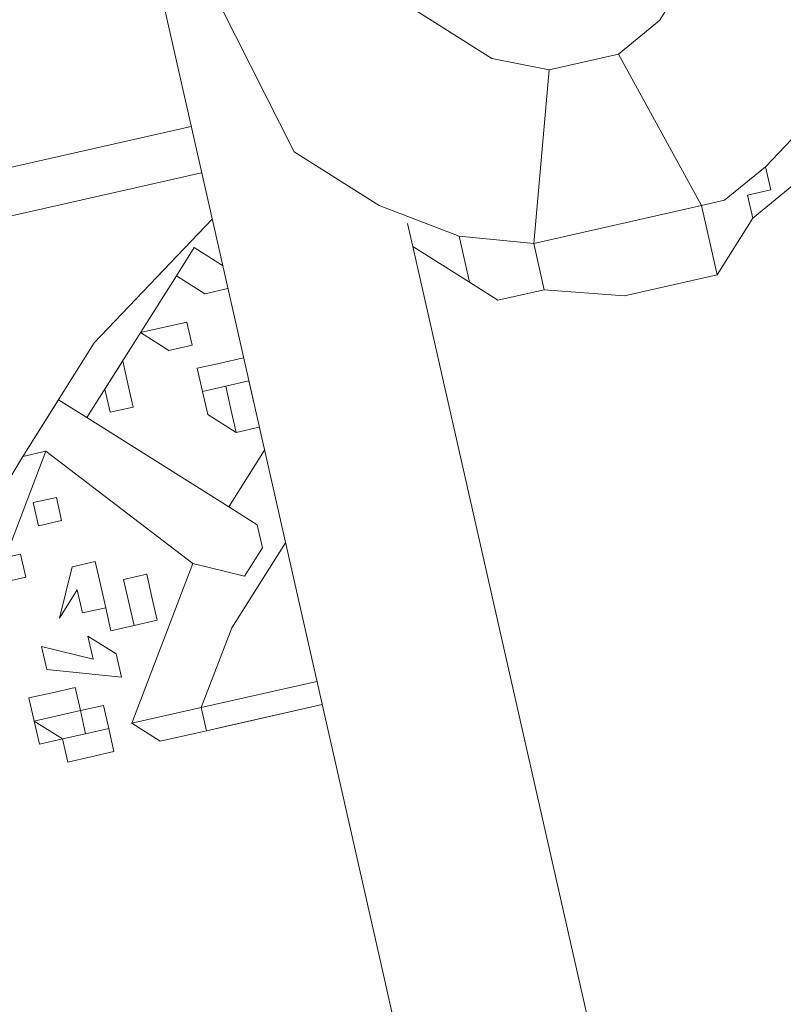
# Model space of a CAD drawing. Units: millimetres. Extents: x 10805 to 341150, y 27684 to 163943.
# Drawn here: x 31996 to 32023, y 48110 to 48145 of the extents above; entities that cross this region are included whole.
import ezdxf

# ---------------------------------------------------------------- set-up
doc = ezdxf.new("R2010")
doc.units = ezdxf.units.MM
doc.layers.add('Оборудование постановочного освещения', color=7, linetype='Continuous', lineweight=50)

# ---------------------------------------------------------------- blocks, each defined once
blk = doc.blocks.new('A$C628C3299')
at = {"layer": 'Оборудование постановочного освещения', "lineweight": 9}
for points, knots in [([(-124.841, 296.723), (-124.841, 296.723), (-96.689, 296.723), (-96.689, 296.723), (-96.689, 296.723), (-96.689, 296.723), (-96.689, 69.393), (-96.689, 69.393)], [0, 0, 0, 0, 0.333333, 0.333333, 0.333333, 0.333333, 1, 1, 1, 1]), ([(-116.374, 115.537), (-116.374, 115.537), (-118.914, 113.843), (-118.914, 113.843), (-118.914, 113.843), (-118.914, 113.843), (-121.454, 111.303), (-121.454, 111.303), (-121.454, 111.303), (-121.454, 111.303), (-122.301, 108.552), (-122.301, 108.552), (-122.301, 108.552), (-122.301, 108.552), (-123.147, 105.165), (-123.147, 105.165), (-123.147, 105.165), (-123.147, 105.165), (-121.454, 98.392), (-121.454, 98.392), (-121.454, 98.392), (-121.454, 98.392), (-118.914, 95.852), (-118.914, 95.852), (-118.914, 95.852), (-118.914, 95.852), (-116.374, 94.158), (-116.374, 94.158)], [0, 0, 0, 0, 0.125, 0.125, 0.125, 0.125, 0.25, 0.25, 0.25, 0.25, 0.375, 0.375, 0.375, 0.375, 0.5, 0.5, 0.5, 0.5, 0.625, 0.625, 0.625, 0.625, 0.75, 0.75, 0.75, 0.75, 1, 1, 1, 1]), ([(-105.156, 94.158), (-105.156, 94.158), (-102.616, 95.852), (-102.616, 95.852), (-102.616, 95.852), (-102.616, 95.852), (-100.076, 98.392), (-100.076, 98.392), (-100.076, 98.392), (-100.076, 98.392), (-99.229, 101.778), (-99.229, 101.778), (-99.229, 101.778), (-99.229, 101.778), (-98.382, 105.165), (-98.382, 105.165), (-98.382, 105.165), (-98.382, 105.165), (-99.229, 107.705), (-99.229, 107.705), (-99.229, 107.705), (-99.229, 107.705), (-100.076, 111.303), (-100.076, 111.303), (-100.076, 111.303), (-100.076, 111.303), (-102.616, 113.843), (-102.616, 113.843), (-102.616, 113.843), (-102.616, 113.843), (-105.156, 115.537), (-105.156, 115.537)], [0, 0, 0, 0, 0.111111, 0.111111, 0.111111, 0.111111, 0.222222, 0.222222, 0.222222, 0.222222, 0.333333, 0.333333, 0.333333, 0.333333, 0.444444, 0.444444, 0.444444, 0.444444, 0.555556, 0.555556, 0.555556, 0.555556, 0.666667, 0.666667, 0.666667, 0.666667, 0.777778, 0.777778, 0.777778, 0.777778, 1, 1, 1, 1]), ([(-111.929, 110.245), (-111.929, 110.245), (-113.834, 109.398), (-113.834, 109.398), (-113.834, 109.398), (-113.834, 109.398), (-115.527, 108.552), (-115.527, 108.552), (-115.527, 108.552), (-115.527, 108.552), (-116.374, 106.858), (-116.374, 106.858), (-116.374, 106.858), (-116.374, 106.858), (-116.374, 102.625), (-116.374, 102.625), (-116.374, 102.625), (-116.374, 102.625), (-113.834, 100.085), (-113.834, 100.085), (-113.834, 100.085), (-113.834, 100.085), (-111.929, 99.238), (-111.929, 99.238), (-111.929, 99.238), (-111.929, 99.238), (-113.834, 93.312), (-113.834, 93.312)], [0, 0, 0, 0, 0.125, 0.125, 0.125, 0.125, 0.25, 0.25, 0.25, 0.25, 0.375, 0.375, 0.375, 0.375, 0.5, 0.5, 0.5, 0.5, 0.625, 0.625, 0.625, 0.625, 0.75, 0.75, 0.75, 0.75, 1, 1, 1, 1]), ([(-109.389, 99.238), (-109.389, 99.238), (-107.696, 100.085), (-107.696, 100.085), (-107.696, 100.085), (-107.696, 100.085), (-105.156, 102.625), (-105.156, 102.625), (-105.156, 102.625), (-105.156, 102.625), (-105.156, 106.858), (-105.156, 106.858), (-105.156, 106.858), (-105.156, 106.858), (-106.002, 108.552), (-106.002, 108.552), (-106.002, 108.552), (-106.002, 108.552), (-109.389, 110.245), (-109.389, 110.245)], [0, 0, 0, 0, 0.166667, 0.166667, 0.166667, 0.166667, 0.333333, 0.333333, 0.333333, 0.333333, 0.5, 0.5, 0.5, 0.5, 0.666667, 0.666667, 0.666667, 0.666667, 1, 1, 1, 1]), ([(-124.841, 96.698), (-124.841, 96.698), (-129.921, 93.312), (-129.921, 93.312), (-129.921, 93.312), (-129.921, 93.312), (-133.307, 89.925), (-133.307, 89.925), (-133.307, 89.925), (-145.873, 77.091), (-142.913, 58.404), (-130.767, 46.533), (-130.767, 46.533), (-130.767, 46.533), (-126.534, 43.147), (-126.534, 43.147), (-126.534, 43.147), (-126.534, 43.147), (-121.454, 41.453), (-121.454, 41.453), (-121.454, 41.453), (-107.103, 34.024), (-86.945, 44.441), (-82.084, 59.233), (-82.084, 59.233), (-82.084, 59.233), (-80.391, 64.313), (-80.391, 64.313), (-80.391, 64.313), (-80.391, 64.313), (-80.391, 69.393), (-80.391, 69.393)], [0, 0, 0, 0, 0.111111, 0.111111, 0.111111, 0.111111, 0.222222, 0.222222, 0.222222, 0.222222, 0.333333, 0.333333, 0.333333, 0.333333, 0.444444, 0.444444, 0.444444, 0.444444, 0.555556, 0.555556, 0.555556, 0.555556, 0.666667, 0.666667, 0.666667, 0.666667, 0.777778, 0.777778, 0.777778, 0.777778, 1, 1, 1, 1]), ([(-124.841, 95.005), (-124.841, 95.005), (-125.687, 95.852), (-125.687, 95.852), (-125.687, 95.852), (-125.687, 95.852), (-126.534, 95.005), (-126.534, 95.005), (-126.534, 95.005), (-126.534, 95.005), (-126.534, 95.005), (-126.534, 95.005), (-126.534, 95.005), (-126.534, 95.005), (-130.767, 90.772), (-130.767, 90.772)], [0, 0, 0, 0, 0.2, 0.2, 0.2, 0.2, 0.4, 0.4, 0.4, 0.4, 0.6, 0.6, 0.6, 0.6, 1, 1, 1, 1]), ([(-107.696, 93.312), (-107.696, 93.312), (-106.849, 93.312), (-106.849, 93.312), (-106.849, 93.312), (-106.849, 93.312), (-105.156, 94.158), (-105.156, 94.158)], [0, 0, 0, 0, 0.333333, 0.333333, 0.333333, 0.333333, 1, 1, 1, 1]), ([(-106.002, 92.465), (-106.002, 92.465), (-106.002, 93.312), (-106.002, 93.312), (-106.002, 93.312), (-106.002, 93.312), (-105.156, 93.312), (-105.156, 93.312), (-105.156, 93.312), (-105.156, 93.312), (-105.156, 94.158), (-105.156, 94.158)], [0, 0, 0, 0, 0.25, 0.25, 0.25, 0.25, 0.5, 0.5, 0.5, 0.5, 1, 1, 1, 1]), ([(-103.462, 94.158), (-103.462, 94.158), (-104.309, 93.312), (-104.309, 93.312), (-104.309, 93.312), (-104.309, 93.312), (-106.002, 92.465), (-106.002, 92.465)], [0, 0, 0, 0, 0.333333, 0.333333, 0.333333, 0.333333, 1, 1, 1, 1]), ([(-126.534, 93.312), (-126.534, 93.312), (-128.227, 93.312), (-128.227, 93.312), (-128.227, 93.312), (-128.227, 93.312), (-127.381, 92.465), (-127.381, 92.465), (-127.381, 92.465), (-127.381, 92.465), (-126.534, 92.465), (-126.534, 92.465), (-126.534, 92.465), (-126.534, 92.465), (-126.534, 93.312), (-126.534, 93.312)], [0, 0, 0, 0, 0.2, 0.2, 0.2, 0.2, 0.4, 0.4, 0.4, 0.4, 0.6, 0.6, 0.6, 0.6, 1, 1, 1, 1]), ([(-129.074, 91.618), (-129.074, 91.618), (-129.074, 92.465), (-129.074, 92.465), (-129.074, 92.465), (-129.074, 92.465), (-129.921, 91.618), (-129.921, 91.618), (-129.921, 91.618), (-129.921, 91.618), (-129.921, 90.772), (-129.921, 90.772), (-129.921, 90.772), (-129.921, 90.772), (-129.074, 90.772), (-129.074, 90.772), (-129.074, 90.772), (-129.074, 90.772), (-129.074, 91.618), (-129.074, 91.618)], [0, 0, 0, 0, 0.166667, 0.166667, 0.166667, 0.166667, 0.333333, 0.333333, 0.333333, 0.333333, 0.5, 0.5, 0.5, 0.5, 0.666667, 0.666667, 0.666667, 0.666667, 1, 1, 1, 1]), ([(-113.834, 91.618), (-113.834, 91.618), (-115.527, 91.618), (-115.527, 91.618), (-115.527, 91.618), (-115.527, 91.618), (-116.374, 92.465), (-116.374, 92.465)], [0, 0, 0, 0, 0.333333, 0.333333, 0.333333, 0.333333, 1, 1, 1, 1]), ([(-124.841, 91.618), (-124.841, 91.618), (-124.841, 91.618), (-124.841, 91.618), (-124.841, 91.618), (-124.841, 91.618), (-125.687, 91.618), (-125.687, 91.618), (-125.687, 91.618), (-125.687, 91.618), (-125.687, 91.618), (-125.687, 91.618), (-125.687, 91.618), (-125.687, 91.618), (-125.687, 91.618), (-125.687, 91.618), (-125.687, 91.618), (-125.687, 91.618), (-125.687, 91.618), (-125.687, 91.618), (-125.687, 91.618), (-125.687, 91.618), (-125.687, 91.618), (-125.687, 91.618), (-125.687, 91.618), (-125.687, 91.618), (-125.687, 91.618), (-125.687, 91.618), (-125.687, 91.618), (-125.687, 91.618), (-125.687, 91.618), (-125.687, 91.618), (-125.687, 91.618), (-125.687, 91.618), (-126.534, 91.618), (-126.534, 91.618), (-126.534, 91.618), (-126.534, 91.618), (-126.534, 91.618), (-126.534, 91.618), (-126.534, 91.618), (-126.534, 91.618), (-126.534, 91.618), (-126.534, 91.618), (-126.534, 91.618), (-126.534, 91.618), (-126.534, 91.618), (-126.534, 91.618), (-126.534, 91.618), (-126.534, 91.618), (-126.534, 91.618), (-126.534, 91.618), (-126.534, 91.618), (-126.534, 91.618), (-126.534, 90.772), (-126.534, 90.772), (-126.534, 90.772), (-126.534, 90.772), (-126.534, 90.772), (-126.534, 90.772), (-126.534, 90.772), (-126.534, 90.772), (-126.534, 90.772), (-126.534, 90.772), (-126.534, 90.772), (-126.534, 90.772), (-126.534, 90.772), (-126.534, 90.772), (-126.534, 90.772), (-126.534, 90.772), (-126.534, 90.772), (-126.534, 90.772), (-126.534, 90.772), (-126.534, 90.772), (-126.534, 89.925), (-126.534, 89.925), (-126.534, 89.925), (-126.534, 89.925), (-126.534, 89.925), (-126.534, 89.925), (-126.534, 89.925), (-126.534, 89.925), (-125.687, 89.078), (-125.687, 89.078), (-125.687, 89.078), (-125.687, 89.078), (-125.687, 89.078), (-125.687, 89.078), (-125.687, 89.078), (-125.687, 89.078), (-125.687, 89.078), (-125.687, 89.078), (-125.687, 89.078), (-125.687, 89.078), (-125.687, 89.078), (-125.687, 89.078), (-125.687, 89.078), (-125.687, 89.078), (-125.687, 89.078), (-125.687, 89.078), (-125.687, 89.078), (-125.687, 89.078), (-124.841, 89.078), (-124.841, 89.078), (-124.841, 89.078), (-124.841, 89.078), (-124.841, 89.078), (-124.841, 89.078), (-124.841, 89.078), (-124.841, 89.078), (-124.841, 89.078), (-124.841, 89.078)], [0, 0, 0, 0, 0.034483, 0.034483, 0.034483, 0.034483, 0.068966, 0.068966, 0.068966, 0.068966, 0.103448, 0.103448, 0.103448, 0.103448, 0.137931, 0.137931, 0.137931, 0.137931, 0.172414, 0.172414, 0.172414, 0.172414, 0.206897, 0.206897, 0.206897, 0.206897, 0.241379, 0.241379, 0.241379, 0.241379, 0.275862, 0.275862, 0.275862, 0.275862, 0.310345, 0.310345, 0.310345, 0.310345, 0.344828, 0.344828, 0.344828, 0.344828, 0.37931, 0.37931, 0.37931, 0.37931, 0.413793, 0.413793, 0.413793, 0.413793, 0.448276, 0.448276, 0.448276, 0.448276, 0.482759, 0.482759, 0.482759, 0.482759, 0.517241, 0.517241, 0.517241, 0.517241, 0.551724, 0.551724, 0.551724, 0.551724, 0.586207, 0.586207, 0.586207, 0.586207, 0.62069, 0.62069, 0.62069, 0.62069, 0.655172, 0.655172, 0.655172, 0.655172, 0.689655, 0.689655, 0.689655, 0.689655, 0.724138, 0.724138, 0.724138, 0.724138, 0.758621, 0.758621, 0.758621, 0.758621, 0.793103, 0.793103, 0.793103, 0.793103, 0.827586, 0.827586, 0.827586, 0.827586, 0.862069, 0.862069, 0.862069, 0.862069, 0.896552, 0.896552, 0.896552, 0.896552, 0.931034, 0.931034, 0.931034, 0.931034, 1, 1, 1, 1]), ([(-113.834, 91.618), (-113.834, 91.618), (-111.082, 90.772), (-111.082, 90.772), (-111.082, 90.772), (-111.082, 90.772), (-107.696, 90.772), (-107.696, 90.772)], [0, 0, 0, 0, 0.333333, 0.333333, 0.333333, 0.333333, 1, 1, 1, 1]), ([(-126.534, 90.772), (-126.534, 90.772), (-126.534, 90.772), (-126.534, 90.772), (-126.534, 90.772), (-126.534, 90.772), (-126.534, 90.772), (-126.534, 90.772)], [0, 0, 0, 0, 0.333333, 0.333333, 0.333333, 0.333333, 1, 1, 1, 1]), ([(-126.534, 90.772), (-126.534, 90.772), (-125.687, 90.772), (-125.687, 90.772), (-125.687, 90.772), (-125.687, 90.772), (-125.687, 90.772), (-125.687, 90.772)], [0, 0, 0, 0, 0.333333, 0.333333, 0.333333, 0.333333, 1, 1, 1, 1]), ([(-126.534, 90.772), (-126.534, 90.772), (-126.534, 90.772), (-126.534, 90.772), (-126.534, 90.772), (-126.534, 90.772), (-126.534, 90.772), (-126.534, 90.772)], [0, 0, 0, 0, 0.333333, 0.333333, 0.333333, 0.333333, 1, 1, 1, 1]), ([(-124.841, 90.772), (-124.841, 90.772), (-125.687, 90.772), (-125.687, 90.772), (-125.687, 90.772), (-125.687, 90.772), (-125.687, 90.772), (-125.687, 90.772), (-125.687, 90.772), (-125.687, 90.772), (-125.687, 90.772), (-125.687, 90.772), (-125.687, 90.772), (-125.687, 90.772), (-125.687, 89.925), (-125.687, 89.925), (-125.687, 89.925), (-125.687, 89.925), (-125.687, 89.078), (-125.687, 89.078), (-125.687, 89.078), (-125.687, 89.078), (-124.841, 89.078), (-124.841, 89.078)], [0, 0, 0, 0, 0.142857, 0.142857, 0.142857, 0.142857, 0.285714, 0.285714, 0.285714, 0.285714, 0.428571, 0.428571, 0.428571, 0.428571, 0.571429, 0.571429, 0.571429, 0.571429, 0.714286, 0.714286, 0.714286, 0.714286, 1, 1, 1, 1]), ([(-132.461, 89.925), (-132.461, 89.925), (-135.847, 84.845), (-135.847, 84.845), (-135.847, 84.845), (-135.847, 84.845), (-136.694, 84.845), (-136.694, 84.845), (-136.694, 84.845), (-136.694, 84.845), (-137.541, 83.998), (-137.541, 83.998), (-137.541, 83.998), (-137.541, 83.998), (-136.694, 83.998), (-136.694, 83.998), (-136.694, 83.998), (-136.694, 83.998), (-138.599, 80.612), (-138.599, 80.612), (-138.599, 80.612), (-140.98, 73.101), (-140.973, 65.894), (-138.599, 58.387), (-138.599, 58.387), (-138.599, 58.387), (-136.694, 55), (-136.694, 55), (-136.694, 55), (-136.694, 55), (-137.541, 55), (-137.541, 55), (-137.541, 55), (-137.541, 55), (-136.694, 54.153), (-136.694, 54.153), (-136.694, 54.153), (-136.694, 54.153), (-135.847, 54.153), (-135.847, 54.153), (-135.847, 54.153), (-135.847, 54.153), (-132.461, 49.073), (-132.461, 49.073)], [0, 0, 0, 0, 0.083333, 0.083333, 0.083333, 0.083333, 0.166667, 0.166667, 0.166667, 0.166667, 0.25, 0.25, 0.25, 0.25, 0.333333, 0.333333, 0.333333, 0.333333, 0.416667, 0.416667, 0.416667, 0.416667, 0.5, 0.5, 0.5, 0.5, 0.583333, 0.583333, 0.583333, 0.583333, 0.666667, 0.666667, 0.666667, 0.666667, 0.75, 0.75, 0.75, 0.75, 0.833333, 0.833333, 0.833333, 0.833333, 1, 1, 1, 1]), ([(-124.841, 89.078), (-124.841, 89.078), (-124.841, 89.078), (-124.841, 89.078), (-124.841, 89.078), (-124.841, 89.078), (-124.841, 89.078), (-124.841, 89.078)], [0, 0, 0, 0, 0.333333, 0.333333, 0.333333, 0.333333, 1, 1, 1, 1]), ([(-132.461, 88.232), (-132.461, 88.232), (-133.307, 88.232), (-133.307, 88.232), (-133.307, 88.232), (-133.307, 88.232), (-133.307, 87.385), (-133.307, 87.385), (-133.307, 87.385), (-133.307, 87.385), (-132.461, 87.385), (-132.461, 87.385), (-132.461, 87.385), (-132.461, 87.385), (-132.461, 88.232), (-132.461, 88.232)], [0, 0, 0, 0, 0.2, 0.2, 0.2, 0.2, 0.4, 0.4, 0.4, 0.4, 0.6, 0.6, 0.6, 0.6, 1, 1, 1, 1]), ([(-134.154, 85.692), (-134.154, 85.692), (-134.154, 86.538), (-134.154, 86.538), (-134.154, 86.538), (-134.154, 86.538), (-135.001, 86.538), (-135.001, 86.538), (-135.001, 86.538), (-135.001, 86.538), (-135.001, 85.692), (-135.001, 85.692), (-135.001, 85.692), (-135.001, 85.692), (-134.154, 85.692), (-134.154, 85.692)], [0, 0, 0, 0, 0.2, 0.2, 0.2, 0.2, 0.4, 0.4, 0.4, 0.4, 0.6, 0.6, 0.6, 0.6, 1, 1, 1, 1]), ([(-130.767, 83.152), (-130.767, 83.152), (-129.921, 83.152), (-129.921, 83.152), (-129.921, 83.152), (-129.921, 83.152), (-129.921, 83.998), (-129.921, 83.998), (-129.921, 83.998), (-129.921, 83.998), (-129.921, 83.998), (-129.921, 83.998), (-129.921, 83.998), (-129.921, 83.998), (-129.921, 83.998), (-129.921, 83.998), (-129.921, 83.998), (-129.921, 83.998), (-129.921, 83.998), (-129.921, 83.998), (-129.921, 83.998), (-129.921, 83.998), (-129.921, 83.998), (-129.921, 83.998), (-129.921, 83.998), (-129.921, 83.998), (-129.921, 84.845), (-129.921, 84.845), (-129.921, 84.845), (-129.921, 84.845), (-130.767, 84.845), (-130.767, 84.845), (-130.767, 84.845), (-130.767, 84.845), (-130.767, 83.998), (-130.767, 83.998), (-130.767, 83.998), (-130.767, 83.998), (-130.767, 83.998), (-130.767, 83.998), (-130.767, 83.998), (-130.767, 83.998), (-130.767, 83.998), (-130.767, 83.998), (-130.767, 83.998), (-130.767, 83.998), (-130.767, 83.998), (-130.767, 83.998), (-130.767, 83.998), (-130.767, 83.998), (-130.767, 83.998), (-130.767, 83.998), (-130.767, 83.998), (-130.767, 83.998), (-130.767, 83.998), (-130.767, 83.998), (-130.767, 83.998), (-130.767, 83.998), (-130.767, 83.998), (-130.767, 83.998), (-130.767, 83.998), (-130.767, 83.998), (-130.767, 83.152), (-130.767, 83.152), (-130.767, 83.152), (-130.767, 83.152), (-130.767, 83.152), (-130.767, 83.152), (-130.767, 83.152), (-130.767, 83.152), (-130.767, 83.152), (-130.767, 83.152), (-130.767, 83.152), (-130.767, 83.152), (-130.767, 83.152), (-130.767, 83.152), (-130.767, 83.152), (-130.767, 83.152), (-130.767, 83.152), (-130.767, 83.152), (-130.767, 83.152), (-130.767, 83.152), (-130.767, 83.152), (-130.767, 83.152), (-130.767, 83.152), (-130.767, 83.152), (-131.614, 83.152), (-131.614, 83.152), (-131.614, 83.152), (-131.614, 83.152), (-131.614, 83.152), (-131.614, 83.152), (-131.614, 83.152), (-131.614, 83.152), (-131.614, 83.998), (-131.614, 83.998), (-131.614, 83.998), (-131.614, 83.998), (-131.614, 83.998), (-131.614, 83.998), (-131.614, 83.998), (-131.614, 83.998), (-131.614, 83.998), (-131.614, 83.998), (-131.614, 83.998), (-131.614, 83.998), (-131.614, 84.845), (-131.614, 84.845), (-131.614, 84.845), (-131.614, 84.845), (-131.614, 84.845), (-131.614, 84.845), (-131.614, 84.845), (-131.614, 84.845), (-131.614, 84.845), (-131.614, 84.845), (-131.614, 84.845), (-131.614, 84.845), (-131.614, 85.692), (-131.614, 85.692), (-131.614, 85.692), (-131.614, 85.692), (-131.614, 85.692), (-131.614, 85.692), (-131.614, 85.692), (-131.614, 85.692), (-131.614, 85.692), (-131.614, 85.692), (-131.614, 85.692), (-131.614, 85.692), (-132.461, 85.692), (-132.461, 85.692), (-132.461, 85.692), (-132.461, 85.692), (-132.461, 85.692), (-132.461, 85.692), (-132.461, 85.692), (-132.461, 85.692), (-133.307, 83.998), (-133.307, 83.998), (-133.307, 83.998), (-133.307, 83.998), (-133.307, 83.998), (-133.307, 83.998), (-133.307, 83.998), (-133.307, 83.998), (-132.461, 84.845), (-132.461, 84.845)], [0, 0, 0, 0, 0.026316, 0.026316, 0.026316, 0.026316, 0.052632, 0.052632, 0.052632, 0.052632, 0.078947, 0.078947, 0.078947, 0.078947, 0.105263, 0.105263, 0.105263, 0.105263, 0.131579, 0.131579, 0.131579, 0.131579, 0.157895, 0.157895, 0.157895, 0.157895, 0.184211, 0.184211, 0.184211, 0.184211, 0.210526, 0.210526, 0.210526, 0.210526, 0.236842, 0.236842, 0.236842, 0.236842, 0.263158, 0.263158, 0.263158, 0.263158, 0.289474, 0.289474, 0.289474, 0.289474, 0.315789, 0.315789, 0.315789, 0.315789, 0.342105, 0.342105, 0.342105, 0.342105, 0.368421, 0.368421, 0.368421, 0.368421, 0.394737, 0.394737, 0.394737, 0.394737, 0.421053, 0.421053, 0.421053, 0.421053, 0.447368, 0.447368, 0.447368, 0.447368, 0.473684, 0.473684, 0.473684, 0.473684, 0.5, 0.5, 0.5, 0.5, 0.526316, 0.526316, 0.526316, 0.526316, 0.552632, 0.552632, 0.552632, 0.552632, 0.578947, 0.578947, 0.578947, 0.578947, 0.605263, 0.605263, 0.605263, 0.605263, 0.631579, 0.631579, 0.631579, 0.631579, 0.657895, 0.657895, 0.657895, 0.657895, 0.684211, 0.684211, 0.684211, 0.684211, 0.710526, 0.710526, 0.710526, 0.710526, 0.736842, 0.736842, 0.736842, 0.736842, 0.763158, 0.763158, 0.763158, 0.763158, 0.789474, 0.789474, 0.789474, 0.789474, 0.815789, 0.815789, 0.815789, 0.815789, 0.842105, 0.842105, 0.842105, 0.842105, 0.868421, 0.868421, 0.868421, 0.868421, 0.894737, 0.894737, 0.894737, 0.894737, 0.921053, 0.921053, 0.921053, 0.921053, 0.947368, 0.947368, 0.947368, 0.947368, 1, 1, 1, 1]), ([(-125.687, 85.692), (-125.687, 85.692), (-125.687, 84.845), (-125.687, 84.845), (-125.687, 84.845), (-125.687, 84.845), (-126.534, 83.998), (-126.534, 83.998)], [0, 0, 0, 0, 0.333333, 0.333333, 0.333333, 0.333333, 1, 1, 1, 1]), ([(-132.461, 84.845), (-132.461, 84.845), (-132.461, 84.845), (-132.461, 84.845), (-132.461, 84.845), (-132.461, 84.845), (-132.461, 83.998), (-132.461, 83.998), (-132.461, 83.998), (-132.461, 83.998), (-132.461, 83.998), (-132.461, 83.998), (-132.461, 83.998), (-132.461, 83.998), (-131.614, 83.998), (-131.614, 83.998), (-131.614, 83.998), (-131.614, 83.998), (-131.614, 83.152), (-131.614, 83.152), (-131.614, 83.152), (-131.614, 83.152), (-131.614, 83.152), (-131.614, 83.152), (-131.614, 83.152), (-131.614, 83.152), (-131.614, 83.152), (-131.614, 83.152), (-131.614, 83.152), (-131.614, 83.152), (-131.614, 83.152), (-131.614, 83.152), (-131.614, 83.152), (-131.614, 83.152), (-131.614, 83.152), (-131.614, 83.152), (-131.614, 83.152), (-131.614, 83.152), (-131.614, 83.152), (-131.614, 83.152), (-131.614, 83.152), (-131.614, 83.152), (-130.767, 83.152), (-130.767, 83.152), (-130.767, 83.152), (-130.767, 83.152), (-130.767, 83.152), (-130.767, 83.152), (-130.767, 83.152), (-130.767, 83.152), (-130.767, 83.152), (-130.767, 83.152), (-130.767, 83.152), (-130.767, 83.152), (-130.767, 83.152), (-130.767, 83.152)], [0, 0, 0, 0, 0.066667, 0.066667, 0.066667, 0.066667, 0.133333, 0.133333, 0.133333, 0.133333, 0.2, 0.2, 0.2, 0.2, 0.266667, 0.266667, 0.266667, 0.266667, 0.333333, 0.333333, 0.333333, 0.333333, 0.4, 0.4, 0.4, 0.4, 0.466667, 0.466667, 0.466667, 0.466667, 0.533333, 0.533333, 0.533333, 0.533333, 0.6, 0.6, 0.6, 0.6, 0.666667, 0.666667, 0.666667, 0.666667, 0.733333, 0.733333, 0.733333, 0.733333, 0.8, 0.8, 0.8, 0.8, 0.866667, 0.866667, 0.866667, 0.866667, 1, 1, 1, 1]), ([(-124.841, 84.845), (-124.841, 84.845), (-127.381, 82.305), (-127.381, 82.305), (-127.381, 82.305), (-127.381, 82.305), (-129.074, 79.765), (-129.074, 79.765)], [0, 0, 0, 0, 0.333333, 0.333333, 0.333333, 0.333333, 1, 1, 1, 1]), ([(-131.614, 81.458), (-131.614, 81.458), (-131.614, 81.458), (-131.614, 81.458), (-131.614, 81.458), (-131.614, 81.458), (-131.614, 81.458), (-131.614, 81.458), (-131.614, 81.458), (-131.614, 81.458), (-131.614, 81.458), (-131.614, 81.458), (-131.614, 81.458), (-131.614, 81.458), (-131.614, 81.458), (-131.614, 81.458), (-131.614, 81.458), (-131.614, 81.458), (-131.614, 82.305), (-131.614, 82.305), (-131.614, 82.305), (-131.614, 82.305), (-131.614, 82.305), (-131.614, 82.305), (-131.614, 82.305), (-131.614, 82.305), (-131.614, 82.305), (-131.614, 82.305), (-131.614, 82.305), (-131.614, 82.305), (-131.614, 82.305), (-131.614, 82.305), (-131.614, 82.305), (-131.614, 82.305), (-132.461, 83.152), (-132.461, 83.152), (-132.461, 83.152), (-132.461, 83.152), (-132.461, 82.305), (-132.461, 82.305), (-132.461, 82.305), (-132.461, 82.305), (-132.461, 82.305), (-132.461, 82.305), (-132.461, 82.305), (-132.461, 82.305), (-132.461, 82.305), (-132.461, 82.305), (-132.461, 82.305), (-132.461, 82.305), (-134.154, 83.152), (-134.154, 83.152), (-134.154, 83.152), (-134.154, 83.152), (-134.154, 82.305), (-134.154, 82.305), (-134.154, 82.305), (-134.154, 82.305), (-131.614, 81.458), (-131.614, 81.458)], [0, 0, 0, 0, 0.0625, 0.0625, 0.0625, 0.0625, 0.125, 0.125, 0.125, 0.125, 0.1875, 0.1875, 0.1875, 0.1875, 0.25, 0.25, 0.25, 0.25, 0.3125, 0.3125, 0.3125, 0.3125, 0.375, 0.375, 0.375, 0.375, 0.4375, 0.4375, 0.4375, 0.4375, 0.5, 0.5, 0.5, 0.5, 0.5625, 0.5625, 0.5625, 0.5625, 0.625, 0.625, 0.625, 0.625, 0.6875, 0.6875, 0.6875, 0.6875, 0.75, 0.75, 0.75, 0.75, 0.8125, 0.8125, 0.8125, 0.8125, 0.875, 0.875, 0.875, 0.875, 1, 1, 1, 1]), ([(-132.461, 79.765), (-132.461, 79.765), (-132.461, 79.765), (-132.461, 79.765), (-132.461, 79.765), (-132.461, 79.765), (-132.461, 80.612), (-132.461, 80.612), (-132.461, 80.612), (-132.461, 80.612), (-132.461, 80.612), (-132.461, 80.612), (-132.461, 80.612), (-132.461, 80.612), (-132.461, 80.612), (-132.461, 80.612), (-132.461, 80.612), (-132.461, 80.612), (-132.461, 80.612), (-132.461, 80.612), (-132.461, 80.612), (-132.461, 80.612), (-133.307, 80.612), (-133.307, 80.612), (-133.307, 80.612), (-133.307, 80.612), (-133.307, 80.612), (-133.307, 80.612), (-133.307, 80.612), (-133.307, 80.612), (-133.307, 81.458), (-133.307, 81.458), (-133.307, 81.458), (-133.307, 81.458), (-134.154, 81.458), (-134.154, 81.458), (-134.154, 81.458), (-134.154, 81.458), (-134.154, 81.458), (-134.154, 81.458), (-134.154, 81.458), (-134.154, 81.458), (-134.154, 81.458), (-134.154, 81.458), (-134.154, 81.458), (-134.154, 81.458), (-134.154, 81.458), (-134.154, 81.458), (-134.154, 81.458), (-134.154, 81.458), (-135.001, 81.458), (-135.001, 81.458), (-135.001, 81.458), (-135.001, 81.458), (-135.001, 81.458), (-135.001, 81.458), (-135.001, 81.458), (-135.001, 81.458), (-135.001, 81.458), (-135.001, 81.458), (-135.001, 81.458), (-135.001, 81.458), (-135.001, 81.458), (-135.001, 81.458), (-135.001, 81.458), (-135.001, 81.458), (-135.001, 80.612), (-135.001, 80.612), (-135.001, 80.612), (-135.001, 80.612), (-135.001, 80.612), (-135.001, 80.612), (-135.001, 80.612), (-135.001, 80.612), (-135.001, 80.612), (-135.001, 80.612), (-135.001, 80.612), (-135.001, 80.612), (-135.001, 80.612), (-135.001, 80.612), (-135.001, 80.612), (-135.001, 80.612), (-135.001, 79.765), (-135.001, 79.765), (-135.001, 79.765), (-135.001, 79.765), (-135.001, 79.765), (-135.001, 79.765), (-135.001, 79.765), (-135.001, 79.765), (-135.001, 79.765), (-135.001, 79.765), (-135.001, 79.765), (-135.001, 79.765), (-135.001, 79.765), (-135.001, 79.765), (-135.001, 79.765), (-135.001, 79.765), (-135.001, 79.765), (-135.001, 79.765), (-135.001, 79.765), (-135.001, 79.765), (-134.154, 79.765), (-134.154, 79.765), (-134.154, 79.765), (-134.154, 79.765), (-134.154, 78.918), (-134.154, 78.918), (-134.154, 78.918), (-134.154, 78.918), (-133.307, 78.918), (-133.307, 78.918), (-133.307, 78.918), (-133.307, 78.918), (-133.307, 78.918), (-133.307, 78.918), (-133.307, 78.918), (-133.307, 78.918), (-133.307, 78.918), (-133.307, 78.918), (-133.307, 78.918), (-133.307, 78.918), (-133.307, 78.918), (-133.307, 78.918), (-133.307, 78.918), (-133.307, 78.918), (-133.307, 78.918), (-133.307, 78.918), (-133.307, 78.918), (-133.307, 78.918), (-132.461, 78.918), (-132.461, 78.918), (-132.461, 78.918), (-132.461, 78.918), (-132.461, 78.918), (-132.461, 78.918), (-132.461, 78.918), (-132.461, 78.918), (-132.461, 79.765), (-132.461, 79.765), (-132.461, 79.765), (-132.461, 79.765), (-132.461, 79.765), (-132.461, 79.765), (-132.461, 79.765), (-132.461, 79.765), (-132.461, 79.765), (-132.461, 79.765)], [0, 0, 0, 0, 0.026316, 0.026316, 0.026316, 0.026316, 0.052632, 0.052632, 0.052632, 0.052632, 0.078947, 0.078947, 0.078947, 0.078947, 0.105263, 0.105263, 0.105263, 0.105263, 0.131579, 0.131579, 0.131579, 0.131579, 0.157895, 0.157895, 0.157895, 0.157895, 0.184211, 0.184211, 0.184211, 0.184211, 0.210526, 0.210526, 0.210526, 0.210526, 0.236842, 0.236842, 0.236842, 0.236842, 0.263158, 0.263158, 0.263158, 0.263158, 0.289474, 0.289474, 0.289474, 0.289474, 0.315789, 0.315789, 0.315789, 0.315789, 0.342105, 0.342105, 0.342105, 0.342105, 0.368421, 0.368421, 0.368421, 0.368421, 0.394737, 0.394737, 0.394737, 0.394737, 0.421053, 0.421053, 0.421053, 0.421053, 0.447368, 0.447368, 0.447368, 0.447368, 0.473684, 0.473684, 0.473684, 0.473684, 0.5, 0.5, 0.5, 0.5, 0.526316, 0.526316, 0.526316, 0.526316, 0.552632, 0.552632, 0.552632, 0.552632, 0.578947, 0.578947, 0.578947, 0.578947, 0.605263, 0.605263, 0.605263, 0.605263, 0.631579, 0.631579, 0.631579, 0.631579, 0.657895, 0.657895, 0.657895, 0.657895, 0.684211, 0.684211, 0.684211, 0.684211, 0.710526, 0.710526, 0.710526, 0.710526, 0.736842, 0.736842, 0.736842, 0.736842, 0.763158, 0.763158, 0.763158, 0.763158, 0.789474, 0.789474, 0.789474, 0.789474, 0.815789, 0.815789, 0.815789, 0.815789, 0.842105, 0.842105, 0.842105, 0.842105, 0.868421, 0.868421, 0.868421, 0.868421, 0.894737, 0.894737, 0.894737, 0.894737, 0.921053, 0.921053, 0.921053, 0.921053, 0.947368, 0.947368, 0.947368, 0.947368, 1, 1, 1, 1]), ([(-135.001, 80.612), (-135.001, 80.612), (-135.001, 80.612), (-135.001, 80.612), (-135.001, 80.612), (-135.001, 80.612), (-135.001, 80.612), (-135.001, 80.612), (-135.001, 80.612), (-135.001, 80.612), (-135.001, 80.612), (-135.001, 80.612), (-135.001, 80.612), (-135.001, 80.612), (-135.001, 80.612), (-135.001, 80.612)], [0, 0, 0, 0, 0.2, 0.2, 0.2, 0.2, 0.4, 0.4, 0.4, 0.4, 0.6, 0.6, 0.6, 0.6, 1, 1, 1, 1]), ([(-135.001, 80.612), (-135.001, 80.612), (-135.001, 80.612), (-135.001, 80.612), (-135.001, 80.612), (-135.001, 80.612), (-135.001, 80.612), (-135.001, 80.612), (-135.001, 80.612), (-135.001, 80.612), (-134.154, 79.765), (-134.154, 79.765)], [0, 0, 0, 0, 0.25, 0.25, 0.25, 0.25, 0.5, 0.5, 0.5, 0.5, 1, 1, 1, 1]), ([(-134.154, 80.612), (-134.154, 80.612), (-134.154, 80.612), (-134.154, 80.612), (-134.154, 80.612), (-134.154, 80.612), (-134.154, 80.612), (-134.154, 80.612)], [0, 0, 0, 0, 0.333333, 0.333333, 0.333333, 0.333333, 1, 1, 1, 1]), ([(-133.307, 79.765), (-133.307, 79.765), (-133.307, 79.765), (-133.307, 79.765), (-133.307, 79.765), (-133.307, 79.765), (-133.307, 79.765), (-133.307, 79.765), (-133.307, 79.765), (-133.307, 79.765), (-133.307, 80.612), (-133.307, 80.612), (-133.307, 80.612), (-133.307, 80.612), (-133.307, 80.612), (-133.307, 80.612), (-133.307, 80.612), (-133.307, 80.612), (-134.154, 80.612), (-134.154, 80.612)], [0, 0, 0, 0, 0.166667, 0.166667, 0.166667, 0.166667, 0.333333, 0.333333, 0.333333, 0.333333, 0.5, 0.5, 0.5, 0.5, 0.666667, 0.666667, 0.666667, 0.666667, 1, 1, 1, 1]), ([(-133.307, 79.765), (-133.307, 79.765), (-133.307, 79.765), (-133.307, 79.765), (-133.307, 79.765), (-133.307, 79.765), (-133.307, 79.765), (-133.307, 79.765), (-133.307, 79.765), (-133.307, 79.765), (-133.307, 79.765), (-133.307, 79.765)], [0, 0, 0, 0, 0.25, 0.25, 0.25, 0.25, 0.5, 0.5, 0.5, 0.5, 1, 1, 1, 1]), ([(-131.614, 79.765), (-131.614, 79.765), (-130.767, 78.918), (-130.767, 78.918), (-130.767, 78.918), (-130.767, 78.918), (-129.074, 78.918), (-129.074, 78.918)], [0, 0, 0, 0, 0.333333, 0.333333, 0.333333, 0.333333, 1, 1, 1, 1]), ([(-131.614, 79.765), (-131.614, 79.765), (-130.767, 78.918), (-130.767, 78.918), (-130.767, 78.918), (-130.767, 78.918), (-129.074, 78.918), (-129.074, 78.918)], [0, 0, 0, 0, 0.333333, 0.333333, 0.333333, 0.333333, 1, 1, 1, 1]), ([(-128.227, 78.918), (-128.227, 78.918), (-129.074, 78.918), (-129.074, 78.918), (-129.074, 78.918), (-129.074, 78.918), (-129.074, 79.765), (-129.074, 79.765)], [0, 0, 0, 0, 0.333333, 0.333333, 0.333333, 0.333333, 1, 1, 1, 1]), ([(-124.841, 69.393), (-124.841, 69.393), (-124.841, 66.007), (-124.841, 66.007), (-124.841, 66.007), (-124.841, 66.007), (-123.147, 62.62), (-123.147, 62.62), (-123.147, 62.62), (-123.147, 62.62), (-120.607, 59.233), (-120.607, 59.233), (-120.607, 59.233), (-120.607, 59.233), (-118.067, 57.54), (-118.067, 57.54)], [0, 0, 0, 0, 0.2, 0.2, 0.2, 0.2, 0.4, 0.4, 0.4, 0.4, 0.6, 0.6, 0.6, 0.6, 1, 1, 1, 1])]:
    blk.add_open_spline(points, degree=3, knots=knots, dxfattribs=at)
for points in [[(-124.841, 296.723), (-124.841, 296.723), (-124.841, 69.393), (-124.841, 69.393)], [(-276.817, 121.463), (-276.817, 121.463), (-124.841, 121.463), (-124.841, 121.463)], [(-275.971, 100.085), (-275.971, 100.085), (-124.841, 100.085), (-124.841, 100.085)], [(-275.971, 100.085), (-275.971, 100.085), (-124.841, 100.085), (-124.841, 100.085)], [(-111.929, 99.238), (-111.929, 99.238), (-109.389, 99.238), (-109.389, 99.238)], [(-107.696, 93.312), (-107.696, 93.312), (-109.389, 99.238), (-109.389, 99.238)], [(-275.971, 98.392), (-275.971, 98.392), (-124.841, 98.392), (-124.841, 98.392)], [(-126.534, 95.005), (-126.534, 95.005), (-125.687, 94.158), (-125.687, 94.158)], [(-118.067, 94.158), (-118.067, 94.158), (-118.067, 95.005), (-118.067, 95.005)], [(-125.687, 94.158), (-125.687, 94.158), (-124.841, 94.158), (-124.841, 94.158)], [(-118.067, 94.158), (-118.067, 94.158), (-118.067, 55.847), (-118.067, 55.847)], [(-116.374, 92.465), (-116.374, 92.465), (-118.067, 94.158), (-118.067, 94.158)], [(-116.374, 94.158), (-116.374, 94.158), (-113.834, 93.312), (-113.834, 93.312)], [(-116.374, 92.465), (-116.374, 92.465), (-116.374, 94.158), (-116.374, 94.158)], [(-113.834, 93.312), (-113.834, 93.312), (-107.696, 93.312), (-107.696, 93.312)], [(-113.834, 93.312), (-113.834, 93.312), (-113.834, 91.618), (-113.834, 91.618)], [(-107.696, 93.312), (-107.696, 93.312), (-107.696, 90.772), (-107.696, 90.772)], [(-106.002, 92.465), (-106.002, 92.465), (-107.696, 90.772), (-107.696, 90.772)], [(-131.614, 91.618), (-131.614, 91.618), (-133.307, 89.925), (-133.307, 89.925)], [(-131.614, 91.618), (-131.614, 91.618), (-130.767, 90.772), (-130.767, 90.772)], [(-130.767, 90.772), (-130.767, 90.772), (-126.534, 86.538), (-126.534, 86.538)], [(-125.687, 90.772), (-125.687, 90.772), (-126.534, 90.772), (-126.534, 90.772)], [(-124.841, 89.925), (-124.841, 89.925), (-124.841, 90.772), (-124.841, 90.772)], [(-133.307, 89.925), (-133.307, 89.925), (-132.461, 89.925), (-132.461, 89.925)], [(-132.461, 89.925), (-132.461, 89.925), (-128.227, 84.845), (-128.227, 84.845)], [(-124.841, 88.232), (-124.841, 88.232), (-126.534, 86.538), (-126.534, 86.538)], [(-126.534, 86.538), (-126.534, 86.538), (-125.687, 85.692), (-125.687, 85.692)], [(-128.227, 84.845), (-128.227, 84.845), (-131.614, 79.765), (-131.614, 79.765)], [(-128.227, 84.845), (-128.227, 84.845), (-126.534, 83.998), (-126.534, 83.998)], [(-134.154, 80.612), (-134.154, 80.612), (-135.001, 80.612), (-135.001, 80.612)], [(-134.154, 79.765), (-134.154, 79.765), (-133.307, 79.765), (-133.307, 79.765)], [(-132.461, 79.765), (-132.461, 79.765), (-133.307, 79.765), (-133.307, 79.765)], [(-133.307, 79.765), (-133.307, 79.765), (-132.461, 79.765), (-132.461, 79.765)], [(-131.614, 79.765), (-131.614, 79.765), (-129.074, 79.765), (-129.074, 79.765)], [(-129.074, 79.765), (-129.074, 79.765), (-124.841, 79.765), (-124.841, 79.765)], [(-128.227, 78.918), (-128.227, 78.918), (-129.074, 78.918), (-129.074, 78.918)], [(-124.841, 78.918), (-124.841, 78.918), (-129.074, 78.918), (-129.074, 78.918)], [(-129.074, 78.918), (-129.074, 78.918), (-124.841, 78.918), (-124.841, 78.918)], [(-124.841, 78.918), (-124.841, 78.918), (-128.227, 78.918), (-128.227, 78.918)], [(33.063, 38.913), (33.063, 38.913), (-278.511, 38.913), (-278.511, 38.913)], [(33.063, 38.913), (33.063, 38.913), (-278.511, 38.913), (-278.511, 38.913)], [(33.063, 33.833), (33.063, 33.833), (-276.817, 33.833), (-276.817, 33.833)]]:
    blk.add_open_spline(points, degree=3, dxfattribs=at)

msp = doc.modelspace()

# ---------------------------------------------------------------- block references
at = {"layer": 'Оборудование постановочного освещения', "lineweight": 5, "rotation": 12.76186728776055}
msp.add_blockref('A$C628C3299', (32145.799, 48071.327), dxfattribs=at)

doc.saveas('drawing.dxf')
